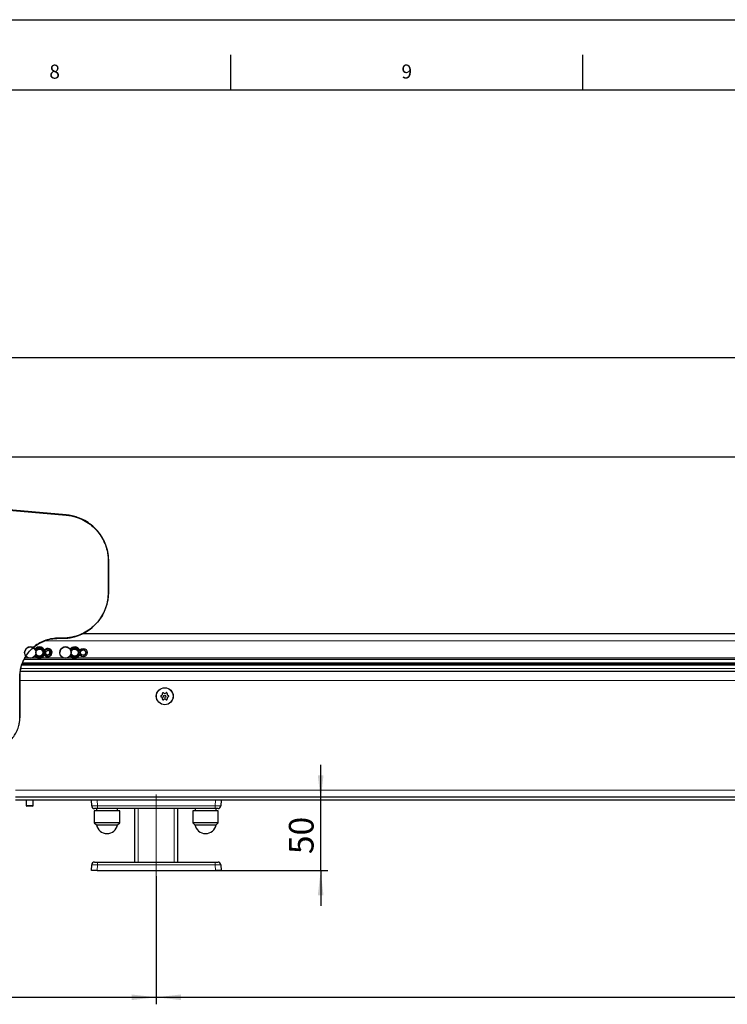
# Model space of a CAD drawing. Units: millimetres. Extents: x 0 to 841, y 0 to 594.
# Drawn here: x 396 to 496, y 454 to 594 of the extents above; entities that cross this region are included whole.
import ezdxf

# ---------------------------------------------------------------- set-up
doc = ezdxf.new("R2010")
doc.units = ezdxf.units.MM
doc.linetypes.add('CENTERX2', pattern=[20.32, 12.7, -2.54, 2.54, -2.54])
for name, color, linetype in [('LINIEN-DÜNN', 7, 'Continuous'), ('VORLAGE_TEXT', 7, 'Continuous'), ('ZEICHNUNGSKOPF', 7, 'Continuous')]:
    doc.layers.add(name, color=color, linetype=linetype)
doc.layers.add('LINIEN-NORMAL', color=7, linetype='Continuous', lineweight=25)
doc.styles.add('SLDTEXTSTYLE0', font='TXT', dxfattribs={"width": 0.605})
doc.styles.add('SLDTEXTSTYLE2', font='TXT', dxfattribs={"width": 0.565})
doc.dimstyles.new('SLDDIMSTYLE0', dxfattribs={"dimtxt": 3.5, "dimasz": 3.5, "dimexe": 0, "dimexo": 0.0625, "dimgap": 0.875, "dimtad": 1, "dimdec": 8, "dimlfac": 5, "dimrnd": 1e-09, "dimzin": 12, "dimdsep": 46, "dimtxsty": 'SLDTEXTSTYLE0', "dimsah": 1, "dimcen": 0.09, "dimadec": 0, "dimazin": 3, "dimtfac": 1, "dimtofl": 0, "dimtmove": 0, "dimatfit": 3, "dimfxl": 1, "dimfrac": 2, "dimtolj": 1, "dimtzin": 12, "dimarcsym": 0})
doc.dimstyles.new('SLDDIMSTYLE1', dxfattribs={"dimtxt": 3.5, "dimasz": 3.5, "dimexe": 0, "dimexo": 0.0625, "dimgap": 0.875, "dimtad": 1, "dimdec": 8, "dimlfac": 5, "dimrnd": 1e-09, "dimzin": 12, "dimdsep": 46, "dimtxsty": 'SLDTEXTSTYLE0', "dimsah": 1, "dimcen": 0.09, "dimadec": 0, "dimazin": 3, "dimtfac": 1, "dimtmove": 0, "dimatfit": 0, "dimfxl": 1, "dimfrac": 2, "dimtolj": 1, "dimtzin": 12, "dimarcsym": 0})

# ---------------------------------------------------------------- blocks, each defined once
blk = doc.blocks.new('_D_2')
at = {"layer": 'ZEICHNUNGSKOPF'}
for p, q in [((359.58, 507.67), (359.58, 532.86)), ((656.53, 499.35), (656.53, 532.86)), ((656.53, 531.86), (359.58, 531.86))]:
    blk.add_line(p, q, dxfattribs=at)
for points in [[(359.58, 531.86), (363.08, 531.46), (363.08, 532.26)], [(656.53, 531.86), (653.03, 532.26), (653.03, 531.46)]]:
    blk.add_solid(points, dxfattribs=at)
at = {"layer": 'ZEICHNUNGSKOPF', "insert": (506.45, 536.37), "char_height": 3.5, "attachment_point": 1, "style": 'SLDTEXTSTYLE0'}
blk.add_mtext('A', dxfattribs=at)
blk = doc.blocks.new('_D_3')
at = {"layer": 'ZEICHNUNGSKOPF'}
for p, q in [((438.33, 483.17), (438.33, 488.17)), ((438.33, 473.17), (438.33, 483.17)), ((423.38, 473.17), (439.33, 473.17)), ((438.33, 473.17), (438.33, 468.17))]:
    blk.add_line(p, q, dxfattribs=at)
for points in [[(438.33, 483.17), (438.73, 486.67), (437.93, 486.67)], [(438.33, 473.17), (437.93, 469.67), (438.73, 469.67)]]:
    blk.add_solid(points, dxfattribs=at)
at = {"layer": 'ZEICHNUNGSKOPF', "insert": (433.82, 475.5), "char_height": 3.5, "attachment_point": 1, "rotation": 90, "style": 'SLDTEXTSTYLE0'}
blk.add_mtext('50', dxfattribs=at)
blk = doc.blocks.new('_D_6')
at = {"layer": 'ZEICHNUNGSKOPF', "color": 7}
for p, q in [((359.58, 507.67), (359.58, 547.02)), ((776.01, 499.35), (776.01, 547.02)), ((359.58, 546.02), (776.01, 546.02))]:
    blk.add_line(p, q, dxfattribs=at)
for points in [[(359.58, 546.02), (363.08, 545.62), (363.08, 546.42)], [(776.01, 546.02), (772.51, 546.42), (772.51, 545.62)]]:
    blk.add_solid(points, dxfattribs=at)
at = {"layer": 'ZEICHNUNGSKOPF', "color": 7, "insert": (544.4, 550.53), "char_height": 3.5, "attachment_point": 1, "style": 'SLDTEXTSTYLE2'}
blk.add_mtext('GA = A + P1 / P2 / P3', dxfattribs=at)
blk = doc.blocks.new('_D_7')
at = {"layer": 'ZEICHNUNGSKOPF'}
for p, q in [((359.58, 506.27), (359.58, 454.17)), ((414.98, 472.37), (414.98, 454.17)), ((359.58, 455.17), (414.98, 455.17))]:
    blk.add_line(p, q, dxfattribs=at)
for points in [[(359.58, 455.17), (363.08, 454.77), (363.08, 455.57)], [(414.98, 455.17), (411.48, 455.57), (411.48, 454.77)]]:
    blk.add_solid(points, dxfattribs=at)
at = {"layer": 'ZEICHNUNGSKOPF', "insert": (384.48, 459.69), "char_height": 3.5, "attachment_point": 1, "style": 'SLDTEXTSTYLE0'}
blk.add_mtext('F1', dxfattribs=at)
blk = doc.blocks.new('_D_8')
at = {"layer": 'ZEICHNUNGSKOPF'}
for p, q in [((414.98, 472.37), (414.98, 454.17)), ((591.78, 472.37), (591.78, 454.17)), ((414.98, 455.17), (591.78, 455.17))]:
    blk.add_line(p, q, dxfattribs=at)
for points in [[(414.98, 455.17), (418.48, 454.77), (418.48, 455.57)], [(591.78, 455.17), (588.28, 455.57), (588.28, 454.77)]]:
    blk.add_solid(points, dxfattribs=at)
at = {"layer": 'ZEICHNUNGSKOPF', "insert": (501.91, 459.69), "char_height": 3.5, "attachment_point": 1, "style": 'SLDTEXTSTYLE0'}
blk.add_mtext('F', dxfattribs=at)

msp = doc.modelspace()

# ---------------------------------------------------------------- linework, layer by layer
at = {"color": 7, "linetype": 'Continuous', "lineweight": 25}
for p, q in [((391.12981133, 524.61800864), (402.19815807, 523.64965378)), ((402.1999842, 523.67052651), (391.13163746, 524.63888137)), ((408.18145548, 517.12003045), (408.18145548, 512.67003046)), ((408.20240794, 512.67003046), (408.20240794, 517.12003045)), ((618.38145548, 506.77352882), (404.42288514, 506.77352882)), ((401.68145548, 506.17003045), (401.08145547, 506.17003045)), ((401.08145547, 506.14907799), (401.68145548, 506.14907799)), ((399.28145548, 504.2977339), (399.58145548, 504.47093898)), ((399.28145548, 503.95132374), (399.28145548, 504.2977339)), ((399.28145548, 503.95132374), (399.58145548, 503.77811866)), ((399.88145548, 504.2977339), (399.58145548, 504.47093898)), ((399.88145548, 503.95132374), (399.58145548, 503.77811866)), ((399.88145548, 503.95132374), (399.88145548, 504.2977339)), ((618.38145548, 502.33686215), (395.87792684, 502.33686215)), ((618.38145548, 502.54352882), (395.95355641, 502.54352882)), ((396.22430003, 503.17352882), (618.38145548, 503.17352882)), ((395.58145548, 500.67003045), (395.58145548, 494.87003045)), ((395.60240794, 494.87003045), (395.60240794, 500.67003045)), ((415.66145548, 498.01013136), (415.84645548, 498.11694116)), ((415.84645548, 497.73011648), (415.66145548, 497.83692628)), ((415.84645548, 498.11694116), (415.84645548, 498.33056076)), ((415.99645548, 498.4171633), (416.18145548, 498.3103535)), ((416.18145548, 498.3103535), (416.36645548, 498.4171633)), ((416.51645548, 498.33056076), (416.51645548, 498.11694116)), ((416.51645548, 498.11694116), (416.70145548, 498.01013136)), ((416.70145548, 497.83692628), (416.51645548, 497.73011648)), ((415.84645548, 497.51649688), (415.84645548, 497.73011648)), ((416.18145548, 497.53670414), (415.99645548, 497.42989434)), ((416.36645548, 497.42989434), (416.18145548, 497.53670414)), ((416.51645548, 497.73011648), (416.51645548, 497.51649688)), ((618.38145548, 483.57352882), (394.98145548, 483.57352882)), ((618.38145548, 483.17352882), (394.98145548, 483.17352882)), ((396.48145548, 483.17352882), (396.48145548, 482.36776548)), ((397.48145548, 482.36776548), (397.48145548, 483.17352882)), ((405.80987958, 482.35956902), (405.78145548, 483.17352882)), ((424.18145548, 483.17352882), (424.15303137, 482.35956902)), ((396.48145548, 482.36776548), (396.58145548, 482.31003045)), ((396.82946586, 482.36776548), (396.48145548, 482.36776548)), ((396.85986379, 482.31003045), (396.58145548, 482.31003045)), ((397.48145548, 482.36776548), (396.82946586, 482.36776548)), ((397.38145548, 482.31003045), (396.85986379, 482.31003045)), ((397.38145548, 482.31003045), (397.48145548, 482.36776548)), ((406.18145548, 481.65352882), (406.18145548, 479.95352882)), ((407.98145548, 481.65352882), (406.18145548, 481.65352882)), ((406.60939224, 481.97352882), (406.20963591, 481.97352882)), ((406.48145548, 481.97352882), (406.48145548, 481.65352882)), ((423.35351871, 481.97352882), (406.60939224, 481.97352882)), ((409.78145548, 481.65352882), (407.98145548, 481.65352882)), ((409.48145548, 481.65352882), (409.48145548, 481.97352882)), ((409.78145548, 479.95352882), (409.78145548, 481.65352882)), ((411.93145548, 474.37352882), (411.93145548, 481.97352882)), ((418.03145548, 474.37352882), (418.03145548, 481.97352882)), ((420.18145548, 481.65352882), (420.18145548, 479.95352882)), ((421.98145548, 481.65352882), (420.18145548, 481.65352882)), ((420.48145548, 481.97352882), (420.48145548, 481.65352882)), ((423.78145548, 481.65352882), (421.98145548, 481.65352882)), ((423.75327504, 481.97352882), (423.35351871, 481.97352882)), ((423.48145548, 481.65352882), (423.48145548, 481.97352882)), ((423.78145548, 479.95352882), (423.78145548, 481.65352882)), ((406.18145548, 479.95352882), (406.46843019, 479.6665541)), ((407.98145548, 479.95352882), (406.18145548, 479.95352882)), ((406.46843019, 479.6665541), (409.49448076, 479.6665541)), ((409.78145548, 479.95352882), (407.98145548, 479.95352882)), ((409.49448076, 479.6665541), (409.78145548, 479.95352882)), ((420.18145548, 479.95352882), (420.46843019, 479.6665541)), ((421.98145548, 479.95352882), (420.18145548, 479.95352882)), ((420.46843019, 479.6665541), (423.49448076, 479.6665541)), ((423.78145548, 479.95352882), (421.98145548, 479.95352882)), ((423.49448076, 479.6665541), (423.78145548, 479.95352882)), ((406.20963591, 474.37352882), (406.60939224, 474.37352882)), ((406.60939224, 474.37352882), (423.35351871, 474.37352882)), ((423.35351871, 474.37352882), (423.75327504, 474.37352882)), ((405.78145548, 473.17352882), (405.80987958, 473.98748862)), ((406.58096814, 473.17352882), (405.78145548, 473.17352882)), ((406.58096814, 473.17352882), (423.38194282, 473.17352882)), ((424.18145548, 473.17352882), (423.38194282, 473.17352882)), ((424.15303137, 473.98748862), (424.18145548, 473.17352882))]:
    msp.add_line(p, q, dxfattribs=at)
at = {"color": 7, "linetype": 'Continuous', "lineweight": 18}
for p, q in [((402.1999842, 523.67052651), (402.19815807, 523.64965378)), ((408.20240794, 517.12003045), (408.18145548, 517.12003045)), ((408.20240794, 512.67003046), (408.18145548, 512.67003046)), ((618.38145548, 505.77352882), (399.14117278, 505.77352882)), ((401.08145547, 506.14907799), (401.08145547, 506.17003045)), ((401.68145548, 506.14907799), (401.68145548, 506.17003045)), ((618.38145548, 502.69003045), (396.00716861, 502.69003045)), ((618.38145548, 503.37352882), (396.33840976, 503.37352882)), ((395.60240794, 500.67003045), (395.58145548, 500.67003045)), ((618.38145548, 501.44082081), (395.6599481, 501.44082081)), ((618.38145548, 501.50010383), (395.67191743, 501.50010383)), ((618.38145548, 501.86544876), (395.74568112, 501.86544876)), ((618.38145548, 500.16185717), (395.60240794, 500.16185717)), ((395.60240794, 494.87003045), (395.58145548, 494.87003045)), ((618.38145548, 484.57352882), (394.98145548, 484.57352882)), ((406.58096814, 483.17352882), (406.60939224, 482.35956902)), ((423.35351871, 482.35956902), (423.38194282, 483.17352882)), ((406.60939224, 482.35956902), (423.35351871, 482.35956902)), ((406.60939224, 482.35956902), (406.60939224, 481.97352882)), ((412.43145548, 474.37352882), (412.43145548, 481.97352882)), ((417.53145548, 474.37352882), (417.53145548, 481.97352882)), ((423.35351871, 482.35956902), (423.35351871, 481.97352882)), ((406.60939224, 474.37352882), (406.60939224, 473.98748862)), ((423.35351871, 474.37352882), (423.35351871, 473.98748862)), ((406.60939224, 473.98748862), (406.58096814, 473.17352882)), ((423.35351871, 473.98748862), (406.60939224, 473.98748862)), ((423.38194282, 473.17352882), (423.35351871, 473.98748862))]:
    msp.add_line(p, q, dxfattribs=at)
at = {"color": 7, "linetype": 'Continuous', "lineweight": 25}
for centre, radius in [((397.08145548, 504.12352882), 0.8), ((402.08145548, 504.12352882), 0.8), ((398.38145548, 504.12352882), 0.5), ((403.38145548, 504.12352882), 0.5), ((404.58145548, 504.12352882), 0.6), ((404.58145548, 504.12352882), 0.4), ((404.58145548, 504.12352882), 0.38), ((416.18145548, 497.92352882), 1.2), ((416.18145548, 497.92352882), 0.1702)]:
    msp.add_circle(centre, radius, dxfattribs=at)
at = {"color": 7, "linetype": 'Continuous', "lineweight": 18}
msp.add_circle((416.18145548, 497.92352882), 1.17615894, dxfattribs=at)
at = {"color": 7, "linetype": 'Continuous', "lineweight": 25}
for centre, radius, start, end in [((397.08145548, 504.12452882), 0.8, 35.6590876961, 180), ((398.38145548, 504.12352882), 0.8, 215.6149904023, 144.296862262), ((398.38145548, 504.12452882), 0.8, 0, 144.3409123039), ((398.38145548, 504.12352882), 0.74, 213.8649390227, 146.1350609773), ((398.38145548, 504.12352882), 0.70535898, 212.4530113424, 147.5469886576), ((398.38145548, 504.12352882), 0.69935198, 212.1294318064, 147.7824208579), ((402.08145548, 504.12452882), 0.8, 35.6590876961, 180), ((403.38145548, 504.12452882), 0.8, 26.3365562302, 144.3409123039), ((403.38145548, 504.12352882), 0.8, 26.3843297494, 144.296862262), ((403.38145548, 504.12352882), 0.74, 23.5887326474, 146.1350609773), ((403.38145548, 504.12352882), 0.70535898, 21.2713744897, 147.5469886576), ((403.38145548, 504.12352882), 0.69935198, 20.7961597506, 147.7824208579), ((398.38145548, 504.12352882), 0.6, 205.2875513167, 154.6243013476), ((399.58145548, 504.12452882), 0.6, 270, 143.7117290617), ((399.58145548, 504.12452882), 0.6, 216.383763882, 270), ((399.58145548, 504.12452882), 0.4891, 270, 152.3381920984), ((399.58145548, 504.12452882), 0.4891, 207.7096214667, 270), ((403.38145548, 504.12352882), 0.8, 215.6149904023, 333.6156702506), ((403.38145548, 504.12352882), 0.74, 213.8649390227, 336.4112673527), ((403.38145548, 504.12352882), 0.70535898, 212.4530113424, 338.7286255103), ((403.38145548, 504.12352882), 0.69935198, 212.1294318064, 339.2038402494), ((403.38145548, 504.12352882), 0.6, 205.2875513167, 154.6243013476), ((406.20963591, 482.37352882), 0.4, 182, 270), ((423.75327504, 482.37352882), 0.4, 270, 358), ((407.98145548, 479.95352882), 1.54, 190.7396882551, 349.2603117449), ((421.98145548, 479.95352882), 1.54, 190.7396882551, 349.2603117449), ((406.20963591, 473.97352882), 0.4, 90, 178), ((423.75327504, 473.97352882), 0.4, 2, 90)]:
    msp.add_arc(centre, radius, start, end, dxfattribs=at)
at = {"color": 7, "linetype": 'Continuous', "lineweight": 18}
for centre, major_axis, start_param, end_param in [((406.60987973, 482.37352882), (0.80000026, 0.01395555), 3.1418971473, 4.7114754989), ((423.35303123, 482.37352882), (0.80000026, -0.01395555), 4.7133024619, 6.2828808135), ((406.60987973, 473.97352882), (0.80000026, -0.01395555), 1.5717098083, 3.1412881599), ((423.35303123, 473.97352882), (0.80000026, 0.01395555), 0.0003044937, 1.5698828453)]:
    msp.add_ellipse(centre, major_axis=major_axis, ratio=0.0174338148, start_param=start_param, end_param=end_param, dxfattribs=at)
at = {"color": 7, "linetype": 'Continuous', "lineweight": 25}
for points, knots in [([(402.19815807, 523.64965378), (402.43867415, 523.62073539), (402.91970545, 523.56289872), (403.74588967, 523.34426626), (404.65358936, 522.9681202), (405.5935361, 522.3778532), (406.41867166, 521.6359919), (407.08401948, 520.80142816), (407.5848082, 519.90856508), (407.94766689, 518.95647575), (408.14051157, 518.02758486), (408.18097392, 517.39770161), (408.18143558, 517.13150107), (408.18145548, 517.12003045)], [0, 0, 0, 0, 0.074736318, 0.1494723706, 0.2631666959, 0.3768602844, 0.4905551815, 0.6042505612, 0.7048962095, 0.8055422957, 0.9177887336, 0.9964575061, 1, 1, 1, 1]), ([(408.20240794, 517.12003045), (408.19458815, 517.36213898), (408.17894859, 517.84635515), (408.03343226, 518.68964553), (407.73779252, 519.6291198), (407.2308068, 520.62044294), (406.56216501, 521.51045822), (405.75604997, 522.27818601), (404.83043582, 522.89727821), (403.90231874, 523.31334597), (403.01724744, 523.56871962), (402.47240547, 523.63659085), (402.1999842, 523.67052651)], [0, 0, 0, 0, 0.0744963717, 0.1489924771, 0.2626873244, 0.376381514, 0.4900816685, 0.6037823868, 0.7174863526, 0.8311913402, 0.9155955787, 1, 1, 1, 1]), ([(408.18145548, 512.67003046), (408.17352197, 512.42787522), (408.15765491, 511.94356299), (408.01111908, 511.1046646), (407.71578064, 510.17392579), (407.18238241, 509.13873036), (406.54922769, 508.32322861), (405.90127692, 507.71020475), (405.24344132, 507.20758023), (404.40224358, 506.7342884), (403.48674109, 506.40297515), (402.66017519, 506.23156779), (402.09590163, 506.175216), (401.76921568, 506.17112851), (401.68145548, 506.17003045)], [0, 0, 0, 0, 0.07118230466, 0.14236512452, 0.2497275374, 0.35708930509, 0.48329887194, 0.55115672449, 0.61901416772, 0.72633256699, 0.8336522924, 0.90392048149, 0.97418940804, 1, 1, 1, 1]), ([(401.68145548, 506.14907799), (401.92359781, 506.15696173), (402.40788089, 506.17272915), (403.24798531, 506.31894546), (404.18092866, 506.61451715), (405.16315066, 507.11909691), (406.04486959, 507.78389992), (406.80461951, 508.58487853), (407.41661849, 509.50376935), (407.86500786, 510.50892813), (408.14810447, 511.575055), (408.18430677, 512.30503829), (408.20240794, 512.67003046)], [0, 0, 0, 0, 0.0709626858, 0.1419249094, 0.2492969293, 0.3566691218, 0.4641123587, 0.5715554638, 0.6788678216, 0.7861798184, 0.8930897577, 1, 1, 1, 1]), ([(401.08145547, 506.17003045), (401.03679839, 506.16969401), (400.81331204, 506.16801027), (400.28100137, 506.12824257), (399.4967714, 505.96321009), (398.62861756, 505.62269358), (397.83163974, 505.13850905), (397.12596572, 504.5299287), (396.53572249, 503.81015974), (396.11613777, 503.08156157), (395.84332456, 502.38500715), (395.63293117, 501.61126145), (395.60118848, 501.03084757), (395.58145548, 500.67003045)], [0, 0, 0, 0, 0.015524318, 0.0776914335, 0.185235845, 0.2927797725, 0.4003304407, 0.5078803083, 0.6151632542, 0.7224447131, 0.7986311079, 0.8748180455, 1, 1, 1, 1]), ([(395.60240794, 500.67003045), (395.61190873, 500.91301653), (395.63091042, 501.3989914), (395.79364433, 502.17870386), (396.08855623, 502.98786438), (396.54741745, 503.79287001), (397.13599548, 504.50758077), (397.83436134, 505.116043), (398.62720638, 505.59701448), (399.4516253, 505.92371427), (400.27766189, 506.11431377), (400.81352573, 506.13748998), (401.08145547, 506.14907799)], [0, 0, 0, 0, 0.084732924, 0.169466799, 0.2767513997, 0.3840337292, 0.4911923951, 0.5983441046, 0.7057534311, 0.8131579912, 0.9065797554, 1, 1, 1, 1]), ([(415.66145548, 498.01013136), (415.65231736, 498.00360719), (415.63401595, 497.99054089), (415.61657588, 497.96053769), (415.60967658, 497.92736878), (415.61395871, 497.89438991), (415.62827415, 497.86503689), (415.64600138, 497.84658298), (415.65823126, 497.83894097), (415.66145548, 497.83692628)], [0, 0, 0, 0, 0.1628330087, 0.3261147876, 0.4839062195, 0.6365384848, 0.7884959284, 0.9442403117, 1, 1, 1, 1]), ([(415.99645548, 498.4171633), (415.98623633, 498.42181505), (415.96576988, 498.43113139), (415.93106631, 498.43123334), (415.89889155, 498.42062385), (415.87247207, 498.40042599), (415.85420932, 498.37335194), (415.84709138, 498.34877275), (415.84658815, 498.33436036), (415.84645548, 498.33056076)], [0, 0, 0, 0, 0.1628329518, 0.3261147333, 0.4839061674, 0.6365384337, 0.7884958766, 0.9442402579, 1, 1, 1, 1]), ([(416.51645548, 498.33056076), (416.51537407, 498.34173867), (416.51320847, 498.36412324), (416.49594218, 498.39422907), (416.47066557, 498.41678691), (416.43996339, 498.42956617), (416.40738508, 498.43184339), (416.38254212, 498.42571713), (416.3698107, 498.41894739), (416.36645548, 498.4171633)], [0, 0, 0, 0, 0.1628615673, 0.3261420362, 0.4839323382, 0.6365641288, 0.788521914, 0.9442672942, 1, 1, 1, 1]), ([(416.70145548, 497.83692628), (416.71059359, 497.84345044), (416.72889501, 497.85651675), (416.74633508, 497.88651994), (416.75323437, 497.91968885), (416.74895225, 497.95266772), (416.7346368, 497.98202075), (416.71690957, 498.00047466), (416.70467969, 498.00811666), (416.70145548, 498.01013136)], [0, 0, 0, 0, 0.1628330087, 0.3261147876, 0.4839062195, 0.6365384848, 0.7884959284, 0.9442403117, 1, 1, 1, 1]), ([(415.84645548, 497.51649688), (415.84753689, 497.50531897), (415.84970249, 497.4829344), (415.86696878, 497.45282856), (415.89224538, 497.43027072), (415.92294757, 497.41749147), (415.95552587, 497.41521425), (415.98036884, 497.4213405), (415.99310025, 497.42811025), (415.99645548, 497.42989434)], [0, 0, 0, 0, 0.1628615673, 0.3261420362, 0.4839323382, 0.6365641288, 0.788521914, 0.9442672942, 1, 1, 1, 1]), ([(416.36645548, 497.42989434), (416.37667462, 497.42524258), (416.39714108, 497.41592625), (416.43184464, 497.41582429), (416.46401941, 497.42643378), (416.49043889, 497.44663164), (416.50870163, 497.47370569), (416.51581958, 497.49828488), (416.51632281, 497.51269728), (416.51645548, 497.51649688)], [0, 0, 0, 0, 0.1628329518, 0.3261147333, 0.4839061674, 0.6365384337, 0.7884958766, 0.9442402579, 1, 1, 1, 1]), ([(391.08145548, 490.34907799), (391.32581428, 490.36079536), (391.81453825, 490.3842304), (392.52882411, 490.56699571), (393.20437533, 490.85646691), (393.83335898, 491.25679937), (394.39385981, 491.76298174), (394.86920409, 492.36228473), (395.23574822, 493.03398338), (395.46225248, 493.693094), (395.58198242, 494.31050533), (395.59559951, 494.68352423), (395.60240794, 494.87003045)], [0, 0, 0, 0, 0.1032453862, 0.2064934569, 0.3097472068, 0.4130079786, 0.5203318756, 0.6276599311, 0.7349998211, 0.8423394697, 0.9211710943, 1, 1, 1, 1])]:
    msp.add_open_spline(points, degree=3, knots=knots, dxfattribs=at)
at = {"layer": 'LINIEN-DÜNN'}
for p, q in [((0, 594), (841, 594)), ((425.5, 589), (425.5, 584)), ((475.5, 589), (475.5, 584))]:
    msp.add_line(p, q, dxfattribs=at)
at = {"layer": 'LINIEN-NORMAL', "lineweight": 25}
msp.add_line((831, 584), (20, 584), dxfattribs=at)
at = {"layer": 'ZEICHNUNGSKOPF', "linetype": 'CENTERX2', "lineweight": 18}
msp.add_line((414.98145548, 472.37352882), (414.98145548, 483.97352882), dxfattribs=at)

# ---------------------------------------------------------------- texts
at = {"color": 7, "linetype": 'Continuous', "lineweight": 0, "insert": (450.55757497, 587.63692602), "char_height": 2, "attachment_point": 2, "style": 'SLDTEXTSTYLE0'}
msp.add_mtext('9', dxfattribs=at)
at = {"layer": 'VORLAGE_TEXT', "insert": (400.54687178, 587.62154969), "char_height": 2, "attachment_point": 2, "style": 'SLDTEXTSTYLE0'}
msp.add_mtext('8', dxfattribs=at)

# ---------------------------------------------------------------- dimensions: what is measured, and where the dimension line sits
at = {"layer": 'ZEICHNUNGSKOPF', "color": 7}
dim = msp.add_linear_dim(base=(776.01145548, 546.0156825), p1=(359.58145548, 507.67003045), p2=(776.01145548, 499.35247693), text='GA = A + P1 / P2 / P3', dimstyle='SLDDIMSTYLE0', dxfattribs=at)
dim.commit()
dim.dimension.update_dxf_attribs({"geometry": '_D_6', "text_midpoint": (567.79645548, 546.0156825), "dimtype": 160})
at = {"layer": 'ZEICHNUNGSKOPF'}
for base, p1, p2, text, picture, middle in [((359.58145548, 531.85988927), (656.53145548, 499.35247693), (359.58145548, 507.67003045), 'A', '_D_2', (508.05645548, 531.85988927)), ((414.98145548, 455.17352882), (359.58145548, 506.27003045), (414.98145548, 472.37352882), 'F1', '_D_7', (387.28145548, 455.17352882)), ((591.78145548, 455.17352882), (414.98145548, 472.37352882), (591.78145548, 472.37352882), 'F', '_D_8', (503.38145548, 455.17352882))]:
    dim = msp.add_linear_dim(base=base, p1=p1, p2=p2, text=text, dimstyle='SLDDIMSTYLE0', dxfattribs=at)
    dim.commit()
    dim.dimension.update_dxf_attribs({"geometry": picture, "text_midpoint": middle, "dimtype": 160})
dim = msp.add_linear_dim(base=(438.3331587421, 483.1735288171), p1=(423.3819428154, 473.1735288171), p2=(394.9814554771, 483.1735288171), angle=90, dimstyle='SLDDIMSTYLE1', dxfattribs=at)
dim.commit()
dim.dimension.update_dxf_attribs({"geometry": '_D_3', "text_midpoint": (438.3331587421, 478.1735288171), "dimtype": 160})

doc.saveas('drawing.dxf')
